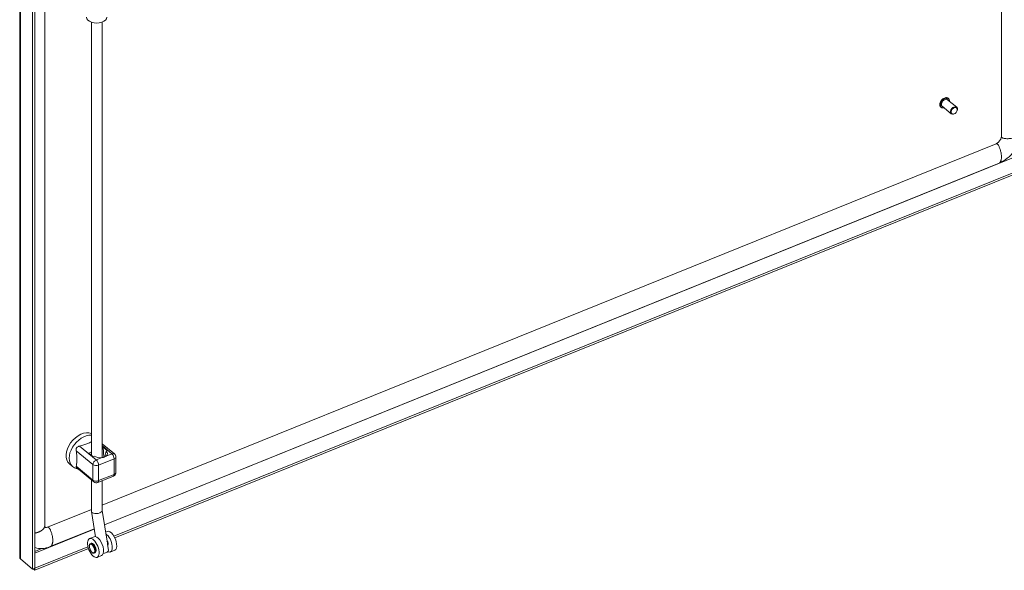
# Model space of a CAD drawing. Units: inches. Extents: x 18 to 296, y 8 to 178.
# Drawn here: x 240 to 266, y 44 to 59 of the extents above; entities that cross this region are included whole.
import ezdxf

# ---------------------------------------------------------------- set-up
doc = ezdxf.new("R2010")
doc.units = ezdxf.units.IN
doc.header["$LTSCALE"] = 18
doc.header["$MEASUREMENT"] = 0
doc.layers.add('Visible (ANSI)', color=7, linetype='Continuous', lineweight=5)
doc.layers.add('Visible Narrow (ANSI)', color=7, linetype='Continuous', lineweight=5)

msp = doc.modelspace()

# ---------------------------------------------------------------- linework, layer by layer
at = {"layer": 'Visible (ANSI)'}
for p, q in [((265.5021, 84.95631), (265.5021, 55.76231)), ((239.77155, 44.7313), (239.77155, 75.2839)), ((240.11119, 74.99534), (240.11119, 44.42528)), ((240.16574, 75.0174), (240.16574, 44.44734)), ((240.42653, 45.54952), (240.42653, 59.30417)), ((241.65069, 58.76098), (241.65069, 47.40952)), ((241.92969, 58.76098), (241.92969, 47.34625)), ((263.92022, 56.529), (263.91686, 56.53177)), ((264.18765, 56.35924), (263.94926, 56.5558)), ((264.33078, 56.53284), (264.09239, 56.7294)), ((264.11317, 56.76301), (264.10982, 56.76578)), ((264.28567, 56.36857), (264.2802, 56.36508)), ((264.34031, 56.43483), (264.34269, 56.44087)), ((265.36583, 55.57606), (241.92969, 46.10165)), ((265.44017, 55.06494), (241.99076, 45.58516)), ((242.24179, 45.28609), (266.50448, 55.09465)), ((242.26562, 45.24135), (266.50448, 55.04027)), ((241.65069, 47.49509), (241.58106, 47.46694)), ((242.25392, 47.44461), (241.92969, 47.71194)), ((241.95838, 47.61948), (241.92969, 47.60788)), ((241.95838, 47.61948), (242.07016, 47.52731)), ((241.95838, 47.61948), (241.97581, 47.35698)), ((242.07016, 47.52731), (242.03533, 47.51323)), ((241.58106, 47.46694), (241.69284, 47.37477)), ((241.72767, 47.38885), (241.69284, 47.37477)), ((242.29259, 46.95756), (242.29259, 47.36259)), ((241.07815, 47.18118), (241.15945, 47.11415)), ((241.71232, 46.71127), (241.26049, 47.08382)), ((241.65069, 46.76208), (241.65069, 45.94005)), ((241.81978, 46.69474), (242.22613, 46.85901)), ((241.92969, 46.73917), (241.92969, 45.95726)), ((241.65069, 45.98886), (240.50031, 45.5238)), ((241.92969, 45.95995), (242.06887, 45.10577)), ((241.65113, 45.93471), (241.75878, 45.27405)), ((241.72555, 45.47795), (240.57465, 45.01268)), ((241.60318, 45.22453), (241.71928, 45.27147)), ((242.02194, 45.39382), (242.06392, 45.41079)), ((240.16627, 44.44703), (241.56195, 45.01125)), ((240.16627, 44.39265), (241.5759, 44.96252)), ((241.64427, 45.09782), (241.62686, 45.09078)), ((242.0728, 45.08166), (242.10023, 44.91333)), ((242.08384, 45.05576), (242.07744, 45.05318)), ((242.14703, 44.8711), (242.26313, 44.91804)), ((240.11119, 44.42528), (239.78868, 44.6912)), ((241.74388, 44.85144), (241.72646, 44.8444)), ((241.80238, 44.73178), (241.91848, 44.77871)), ((240.16574, 44.44734), (240.11119, 44.42528)), ((240.12159, 44.42949), (240.16627, 44.39265)), ((240.16574, 44.44746), (240.16627, 44.44703)), ((240.16627, 44.44703), (240.16627, 44.39265))]:
    msp.add_line(p, q, dxfattribs=at)
for centre, start, end in [((242.18629, 47.36259), 359.999937, 50.492999), ((242.18629, 46.95756), 292.011702, 0), ((241.77994, 46.79329), 230.492999, 292.011819)]:
    msp.add_arc(centre, 0.1063, start, end, dxfattribs=at)
for centre, major_axis, ratio, start_param, end_param in [((241.79019, 58.89157), (0.26575, 0), 0.57735027, 3.14159265, 6.28318531), ((264.02083, 56.6426), (-0.07157, -0.0868), 0.66883484, 3.14159265, 6.28318531), ((264.25922, 56.44604), (0.07157, 0.0868), 0.66883484, 5.1641407, 10.54382257), ((241.39373, 47.56391), (0.31558, 0.38274), 0.66883484, 0.20468803, 3.14159265), ((243.2776, 47.72017), (-0.99183, -1.20288), 0.66883484, 5.36759293, 5.47231807), ((241.8815, 47.45104), (0.1878, 0), 0.57735027, 5.66132516, 6.89405055), ((241.8815, 47.45104), (0.1878, 0), 0.57735027, 3.75245789, 4.98518327), ((241.79019, 45.94866), (-0.13939, -0.01128), 0.48686691, 6.24380019, 6.85466543), ((241.79019, 45.94866), (0.13939, 0.01128), 0.48686691, 3.71307278, 6.24380019), ((242.16353, 45.16442), (-0.0996, 0.24638), 0.4683232, 3.14159265, 6.28318531), ((241.81888, 45.02509), (-0.0996, 0.24638), 0.4683232, 3.14159265, 6.28318531), ((242.04743, 45.11748), (0.0996, -0.24638), 0.4683232, 5.78629366, 8.83091874), ((242.04743, 45.11748), (0.02789, -0.06899), 0.4683232, 0.08589745, 2.15505815), ((241.96255, 44.89089), (0.13768, 0.02243), 0.38457034, 4.65558811, 6.28318531)]:
    msp.add_ellipse(centre, major_axis=major_axis, ratio=ratio, start_param=start_param, end_param=end_param, dxfattribs=at)
for centre, major_axis, ratio in [((264.26732, 56.43936), (-0.06258, -0.0759), 0.66883484), ((241.70278, 44.97815), (-0.0996, 0.24638), 0.4683232)]:
    msp.add_ellipse(centre, major_axis=major_axis, ratio=ratio, dxfattribs=at)
for points, knots in [([(263.91686, 56.53177), (263.90851, 56.53866), (263.90174, 56.54746), (263.89193, 56.56806), (263.88899, 56.57991), (263.88718, 56.60569), (263.88847, 56.61968), (263.89521, 56.64821), (263.90072, 56.66275), (263.91533, 56.69086), (263.92445, 56.70442), (263.94536, 56.7292), (263.95716, 56.74041), (263.9823, 56.75939), (263.99564, 56.76715), (264.02258, 56.77837), (264.03617, 56.78184), (264.06215, 56.78394), (264.07456, 56.78264), (264.09466, 56.77601), (264.10279, 56.77157), (264.10982, 56.76578)], [5.60167669, 5.60167669, 5.60167669, 5.60167669, 5.90436742, 5.90436742, 6.21552808, 6.21552808, 6.53794492, 6.53794492, 6.86390563, 6.86390563, 7.18988019, 7.18988019, 7.51564668, 7.51564668, 7.84165857, 7.84165857, 8.16750386, 8.16750386, 8.48898315, 8.48898315, 8.74326934, 8.74326934, 8.74326934, 8.74326934]), ([(263.99897, 56.51482), (263.99284, 56.51335), (263.98676, 56.51237), (263.96788, 56.51084), (263.95547, 56.51214), (263.93537, 56.51878), (263.92724, 56.52321), (263.92022, 56.529)], [4.877082669, 4.877082669, 4.877082669, 4.877082669, 5.025911207, 5.025911207, 5.347390498, 5.347390498, 5.601676691, 5.601676691, 5.601676691, 5.601676691]), ([(264.11317, 56.76301), (264.12153, 56.75612), (264.1283, 56.74732), (264.1381, 56.72673), (264.14105, 56.71487), (264.14225, 56.6977), (264.1423, 56.6931), (264.14211, 56.68841)], [2.460084037, 2.460084037, 2.460084037, 2.460084037, 2.762774763, 2.762774763, 3.073935424, 3.073935424, 3.18467806, 3.18467806, 3.18467806, 3.18467806]), ([(265.36583, 55.57606), (265.37671, 55.58045), (265.38851, 55.58676), (265.41139, 55.60234), (265.42275, 55.61169), (265.44373, 55.63239), (265.45362, 55.64397), (265.47081, 55.66797), (265.47833, 55.68069), (265.49022, 55.70558), (265.49474, 55.71806), (265.50072, 55.74159), (265.5021, 55.75283), (265.5021, 55.76231)], [0, 0, 0, 0, 0.131507372, 0.131507372, 0.258582859, 0.258582859, 0.38435965, 0.38435965, 0.510040473, 0.510040473, 0.635775191, 0.635775191, 0.767655596, 0.767655596, 0.767655596, 0.767655596]), ([(266.0233, 55.81074), (266.01802, 55.7701), (266.0093, 55.72899), (265.97619, 55.61625), (265.94446, 55.54407), (265.86245, 55.40494), (265.8101, 55.33685), (265.69173, 55.21642), (265.62394, 55.16287), (265.51634, 55.09926), (265.47844, 55.08041), (265.44017, 55.06494)], [0.27873121, 0.27873121, 0.27873121, 0.27873121, 0.65442126, 0.65442126, 1.3229846, 1.3229846, 2.0329481, 2.0329481, 2.75636042, 2.75636042, 3.13101118, 3.13101118, 3.13101118, 3.13101118]), ([(241.6507, 47.75817), (241.61919, 47.74424), (241.58626, 47.73126), (241.52382, 47.70602), (241.48844, 47.69133), (241.41565, 47.66506), (241.37794, 47.65375), (241.33966, 47.64815)], [1.905798888, 1.905798888, 1.905798888, 1.905798888, 2.215239887, 2.215239887, 2.551161015, 2.551161015, 2.885403494, 2.885403494, 2.885403494, 2.885403494]), ([(241.33966, 47.64815), (241.32976, 47.6467), (241.31986, 47.6442), (241.30035, 47.6366), (241.29078, 47.63134), (241.27832, 47.62128), (241.27458, 47.6177), (241.26945, 47.61179), (241.26782, 47.60972), (241.26628, 47.60757), (241.26385, 47.60416), (241.26169, 47.60058), (241.25695, 47.59126), (241.25474, 47.58539), (241.24975, 47.56661), (241.24904, 47.5533), (241.25079, 47.53563), (241.25156, 47.53084), (241.25258, 47.52615)], [1.801473158, 1.801473158, 1.801473158, 1.801473158, 1.887513641, 1.887513641, 1.97916091, 1.97916091, 2.023114384, 2.023114384, 2.045536128, 2.045536128, 2.045536128, 2.081106014, 2.081106014, 2.134606557, 2.134606557, 2.247341227, 2.247341227, 2.289849048, 2.289849048, 2.289849048, 2.289849048]), ([(241.25258, 47.52615), (241.26062, 47.48938), (241.26382, 47.45235), (241.26639, 47.38023), (241.26607, 47.34491), (241.26607, 47.31251)], [1.54507628, 1.54507628, 1.54507628, 1.54507628, 1.879318759, 1.879318759, 2.215239887, 2.215239887, 2.215239887, 2.215239887]), ([(241.26607, 47.31251), (241.26607, 47.28012), (241.26639, 47.24427), (241.26382, 47.17639), (241.26062, 47.14465), (241.25258, 47.12112)], [-2.215239887, -2.215239887, -2.215239887, -2.215239887, -1.879318759, -1.879318759, -1.54507628, -1.54507628, -1.54507628, -1.54507628]), ([(242.03414, 47.38788), (242.02263, 47.37861), (242.00761, 47.36932), (241.98914, 47.36186), (241.97467, 47.35601), (241.95885, 47.35159), (241.93884, 47.34776), (241.93546, 47.34717), (241.9321, 47.34662)], [-0.190863697, -0.190863697, -0.190863697, -0.190863697, 0, 0, 0, 0.149628777, 0.149628777, 0.180125733, 0.180125733, 0.180125733, 0.180125733]), ([(241.15945, 47.11415), (241.18809, 47.09052), (241.22116, 47.07242), (241.27145, 47.05534), (241.28739, 47.05128), (241.30344, 47.04841)], [2.252304943, 2.252304943, 2.252304943, 2.252304943, 2.500459646, 2.500459646, 2.612097516, 2.612097516, 2.612097516, 2.612097516]), ([(241.25258, 47.12112), (241.2505, 47.11503), (241.24948, 47.10937), (241.25007, 47.09857), (241.25186, 47.09347), (241.2569, 47.0871), (241.25856, 47.08541), (241.26049, 47.08382)], [1.801473158, 1.801473158, 1.801473158, 1.801473158, 1.887513641, 1.887513641, 1.97916091, 1.97916091, 2.014310914, 2.014310914, 2.014310914, 2.014310914]), ([(240.42653, 45.54952), (240.42653, 45.54111), (240.42777, 45.53561), (240.43129, 45.52653), (240.43351, 45.52341), (240.44321, 45.51774), (240.44963, 45.5155), (240.46413, 45.51502), (240.4702, 45.51546), (240.48404, 45.51811), (240.49197, 45.52043), (240.50031, 45.5238)], [0, 0, 0, 0, 0.175189734, 0.175189734, 0.407119136, 0.407119136, 0.57993363, 0.57993363, 0.675798769, 0.675798769, 0.776653382, 0.776653382, 0.776653382, 0.776653382]), ([(240.57465, 45.01268), (240.50415, 44.98418), (240.43084, 44.9668), (240.29551, 44.95902), (240.23138, 44.96706), (240.17163, 44.9875), (240.16868, 44.98854), (240.16574, 44.98962)], [0, 0, 0, 0, 0.69021516, 0.69021516, 1.33987693, 1.33987693, 1.37383746, 1.37383746, 1.37383746, 1.37383746]), ([(241.62686, 45.09078), (241.62064, 45.08827), (241.61517, 45.08405), (241.60582, 45.07258), (241.60222, 45.06503), (241.59699, 45.0466), (241.59575, 45.03532), (241.59611, 45.01094), (241.59772, 44.99783), (241.60347, 44.97124), (241.60758, 44.95777), (241.61784, 44.93164), (241.62398, 44.91899), (241.63776, 44.8956), (241.64541, 44.88487), (241.66166, 44.86633), (241.67028, 44.85855), (241.68801, 44.84693), (241.69716, 44.84308), (241.71325, 44.84111), (241.72018, 44.84187), (241.72646, 44.8444)], [5.80024271, 5.80024271, 5.80024271, 5.80024271, 6.05213888, 6.05213888, 6.34234422, 6.34234422, 6.68002393, 6.68002393, 7.01774874, 7.01774874, 7.34973081, 7.34973081, 7.67977496, 7.67977496, 8.01128571, 8.01128571, 8.34795953, 8.34795953, 8.68775578, 8.68775578, 8.94183536, 8.94183536, 8.94183536, 8.94183536]), ([(241.74388, 44.85144), (241.7501, 44.85396), (241.75557, 44.85818), (241.76492, 44.86964), (241.76851, 44.8772), (241.77375, 44.89563), (241.77498, 44.9069), (241.77463, 44.93129), (241.77302, 44.94439), (241.76726, 44.97098), (241.76315, 44.98445), (241.75289, 45.01058), (241.74675, 45.02324), (241.73297, 45.04663), (241.72533, 45.05735), (241.70907, 45.0759), (241.70045, 45.08368), (241.68273, 45.09529), (241.67357, 45.09914), (241.65748, 45.10112), (241.65055, 45.10036), (241.64427, 45.09782)], [2.65865005, 2.65865005, 2.65865005, 2.65865005, 2.91054622, 2.91054622, 3.20075157, 3.20075157, 3.53843127, 3.53843127, 3.87615608, 3.87615608, 4.20813816, 4.20813816, 4.53818231, 4.53818231, 4.86969305, 4.86969305, 5.20636688, 5.20636688, 5.54616313, 5.54616313, 5.80024271, 5.80024271, 5.80024271, 5.80024271])]:
    msp.add_open_spline(points, degree=3, knots=knots, dxfattribs=at)
for points in [[(242.07092, 45.09318), (242.07027, 45.09714), (242.0696, 45.10139), (242.06888, 45.10578)], [(242.07281, 45.08168), (242.07221, 45.08534), (242.07157, 45.08921), (242.07092, 45.09318)], [(239.78868, 44.6912), (239.77762, 44.70323), (239.77195, 44.71727), (239.77189, 44.73131)]]:
    msp.add_open_spline(points, degree=3, dxfattribs=at)
at = {"layer": 'Visible Narrow (ANSI)'}
for p, q in [((239.78868, 75.26126), (239.78868, 44.6912)), ((266.03632, 55.30169), (241.99141, 45.58117)), ((241.69287, 47.16312), (241.25258, 47.52615)), ((241.77994, 47.28511), (241.33966, 47.64815)), ((242.18629, 47.44939), (241.92969, 47.66096)), ((241.9321, 47.34662), (241.77994, 47.28511)), ((242.24726, 47.31232), (241.84091, 47.14805)), ((242.18629, 47.44939), (242.03414, 47.38788)), ((242.24726, 46.90729), (242.24726, 47.31232)), ((241.69287, 46.75809), (241.25258, 47.12112)), ((241.69287, 47.16312), (241.69287, 46.75809)), ((241.84091, 47.14805), (241.84091, 46.74301)), ((241.84091, 46.74301), (242.24726, 46.90729)), ((241.7262, 45.47395), (240.16574, 44.84312)), ((240.16574, 44.8859), (240.35516, 44.96248))]:
    msp.add_line(p, q, dxfattribs=at)
for centre, major_axis, ratio, start_param, end_param in [((264.01334, 56.64877), (-0.09648, -0.11701), 0.66883484, 3.14159265, 6.28318531), ((264.0167, 56.64601), (-0.09648, -0.11701), 0.66883484, 3.14159265, 6.28318531), ((264.02083, 56.6426), (-0.0919, -0.11145), 0.66883484, 2.46357265, 6.96120531), ((241.47503, 47.49688), (-0.31558, -0.38274), 0.66883484, 3.58383444, 6.28318531), ((241.77994, 47.19832), (0.06762, 0.08201), 0.66883484, 0.88928726, 2.46008404), ((241.77994, 47.19832), (-0.03984, 0.09855), 0.4683232, 4.00027107, 5.5710674), ((242.18629, 47.36259), (0.06762, 0.08201), 0.66883484, 0, 0.88928771), ((242.18629, 47.36259), (-0.03984, 0.09855), 0.4683232, 4.00027062, 5.5710674), ((242.18629, 47.36259), (0.1063, 0), 0.57735027, 5.32325422, 6.28318467), ((241.77994, 47.19832), (-0.1063, 0), 0.57735027, 0.61086524, 2.18166202), ((241.77994, 46.79329), (-0.1063, 0), 0.57735027, 0.61086524, 2.18166202), ((241.77994, 46.79329), (-0.06762, -0.08201), 0.66883484, 5.60167669, 6.28318531), ((241.77994, 46.79329), (0.03984, -0.09855), 0.4683232, 0.00000048, 0.85867841), ((242.18629, 46.95756), (0.03984, -0.09855), 0.4683232, 0, 0.85867841), ((242.18629, 46.95756), (0.1063, 0), 0.57735027, 5.32325377, 6.28318531), ((241.67666, 44.96759), (-0.0498, 0.12319), 0.4683232, 3.14159265, 6.28318531), ((241.69407, 44.97463), (-0.0498, 0.12319), 0.4683232, 3.14159265, 6.28318531)]:
    msp.add_ellipse(centre, major_axis=major_axis, ratio=ratio, start_param=start_param, end_param=end_param, dxfattribs=at)
msp.add_ellipse((241.66795, 44.96407), major_axis=(0.04582, -0.11333), ratio=0.4683232, dxfattribs=at)
for points, knots in [([(265.5021, 55.76231), (265.5021, 55.73133), (265.58514, 55.68967), (265.8518, 55.69862), (265.99336, 55.81067), (266.02227, 55.86618), (266.02646, 55.88117)], [-0.912483097, -0.912483097, -0.912483097, -0.912483097, -0.912483097, -0.625, -0.375, -0.272230298, -0.272230298, -0.272230298, -0.272230298, -0.272230298]), ([(265.44017, 55.06494), (265.45254, 55.06994), (265.49037, 55.10252), (265.53945, 55.25498), (265.45335, 55.51894), (265.39108, 55.58627), (265.36583, 55.57606)], [0.258973641, 0.258973641, 0.258973641, 0.258973641, 0.258973641, 0.375, 0.625, 0.924608333, 0.924608333, 0.924608333, 0.924608333, 0.924608333]), ([(240.42653, 45.54952), (240.42653, 45.53141), (240.40737, 45.478), (240.33903, 45.41518), (240.23246, 45.37903), (240.16574, 45.36687)], [-0.761290671, -0.761290671, -0.761290671, -0.761290671, -0.761290671, -0.625, -0.412718438, -0.412718438, -0.412718438, -0.412718438, -0.412718438]), ([(240.50031, 45.5238), (240.52556, 45.534), (240.58783, 45.46668), (240.67392, 45.20272), (240.62485, 45.05025), (240.58702, 45.01768), (240.57465, 45.01268)], [-0.924608333, -0.924608333, -0.924608333, -0.924608333, -0.924608333, -0.625, -0.375, -0.258973641, -0.258973641, -0.258973641, -0.258973641, -0.258973641])]:
    msp.add_open_spline(points, degree=4, knots=knots, dxfattribs=at)

doc.saveas('drawing.dxf')
